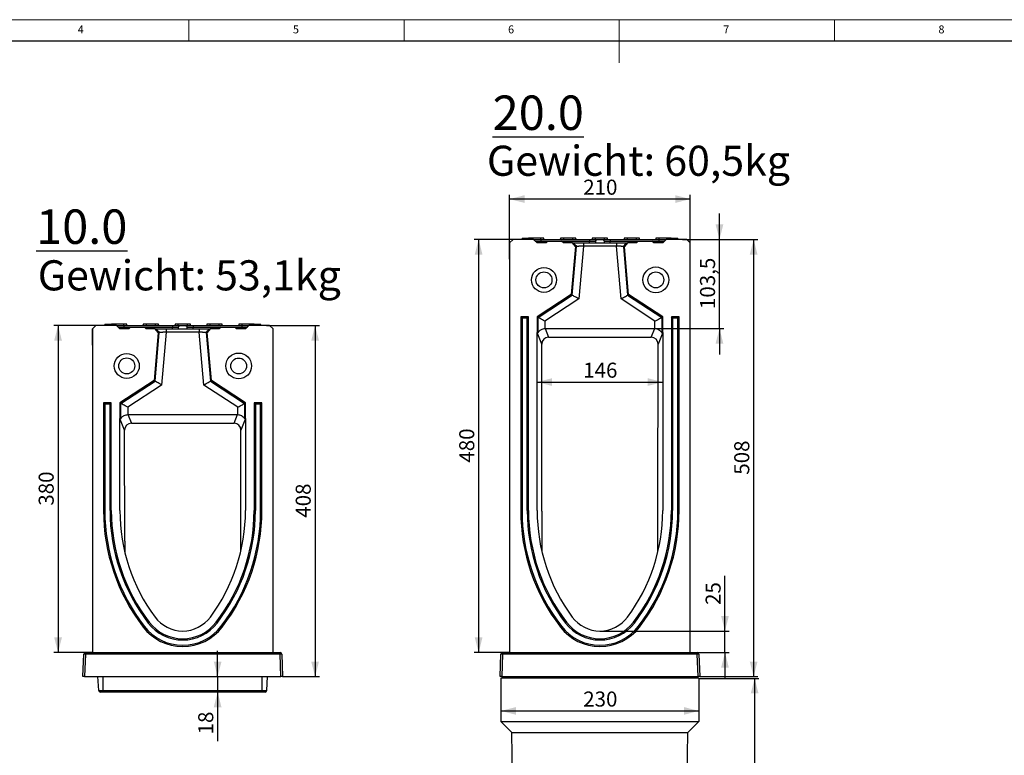
# Model space of a CAD drawing. Units: millimetres. Extents: x 5 to 589, y 5 to 415.
# Drawn here: x 158 to 386, y 244 to 415 of the extents above; entities that cross this region are included whole.
import ezdxf

# ---------------------------------------------------------------- set-up
doc = ezdxf.new("R2010")
doc.units = ezdxf.units.MM
doc.layers.add('KOTY', color=3, linetype='Continuous')
doc.styles.add('SLDTEXTSTYLE0', font='TXT', dxfattribs={"width": 0.75})
doc.dimstyles.new('SLDDIMSTYLE0', dxfattribs={"dimtxt": 3.5, "dimasz": 3.5, "dimexe": 0, "dimexo": 0.0625, "dimgap": 0.875, "dimtad": 1, "dimlfac": 5, "dimzin": 12, "dimdsep": 46, "dimtxsty": 'Standard', "dimsah": 1, "dimcen": 0.09, "dimadec": 0, "dimazin": 0, "dimtfac": 1, "dimtofl": 0, "dimtmove": 0, "dimatfit": 3, "dimfxl": 0, "dimtolj": 1, "dimtzin": 12, "dimarcsym": 0})
doc.dimstyles.new('SLDDIMSTYLE2', dxfattribs={"dimtxt": 3.5, "dimasz": 3.5, "dimexe": 0, "dimexo": 0.0625, "dimgap": 0.875, "dimtad": 1, "dimdec": 1, "dimlfac": 5, "dimzin": 12, "dimdsep": 46, "dimtxsty": 'Standard', "dimsah": 1, "dimcen": 0.09, "dimadec": 0, "dimazin": 0, "dimtfac": 1, "dimtdec": 1, "dimtofl": 0, "dimtmove": 0, "dimatfit": 3, "dimfxl": 0, "dimtolj": 1, "dimtzin": 12, "dimarcsym": 0})
doc.dimstyles.new('SLDDIMSTYLE3', dxfattribs={"dimtxt": 3.5, "dimasz": 3.5, "dimexe": 0, "dimexo": 0.0625, "dimgap": 0.875, "dimtad": 1, "dimlfac": 5, "dimzin": 12, "dimdsep": 46, "dimtxsty": 'Standard', "dimsah": 1, "dimcen": 0.09, "dimadec": 0, "dimazin": 0, "dimtfac": 1, "dimtofl": 0, "dimtmove": 0, "dimatfit": 3, "dimfxl": 0, "dimtolj": 1, "dimtzin": 12, "dimarcsym": 0})

# ---------------------------------------------------------------- blocks, each defined once
blk = doc.blocks.new('*D4')
at = {"layer": 'KOTY'}
for p, q in [((273.05, 363.92), (263.32, 363.92)), ((264.32, 363.92), (264.32, 267.92)), ((271.51, 267.92), (263.32, 267.92))]:
    blk.add_line(p, q, dxfattribs=at)
for points in [[(264.32, 363.92), (263.42, 360.42), (265.22, 360.42)], [(264.32, 267.92), (265.22, 271.42), (263.42, 271.42)]]:
    blk.add_solid(points, dxfattribs=at)
at = {"layer": 'KOTY', "insert": (259.81, 312.05), "char_height": 3.5, "attachment_point": 1, "rotation": 90, "style": 'SLDTEXTSTYLE0'}
blk.add_mtext('480', dxfattribs=at)
blk = doc.blocks.new('*D5')
at = {"layer": 'KOTY'}
for p, q in [((312.71, 363.92), (329.23, 363.92)), ((328.23, 363.92), (328.23, 262.32)), ((315.71, 262.32), (329.23, 262.32))]:
    blk.add_line(p, q, dxfattribs=at)
for points in [[(328.23, 363.92), (327.33, 360.42), (329.13, 360.42)], [(328.23, 262.32), (329.13, 265.82), (327.33, 265.82)]]:
    blk.add_solid(points, dxfattribs=at)
at = {"layer": 'KOTY', "insert": (323.72, 309.25), "char_height": 3.5, "attachment_point": 1, "rotation": 90, "style": 'SLDTEXTSTYLE0'}
blk.add_mtext('508', dxfattribs=at)
blk = doc.blocks.new('*D6')
at = {"layer": 'KOTY'}
for p, q in [((271.51, 363.12), (271.51, 374.31)), ((313.51, 373.31), (271.51, 373.31)), ((313.51, 363.12), (313.51, 374.31))]:
    blk.add_line(p, q, dxfattribs=at)
for points in [[(271.51, 373.31), (275.01, 372.41), (275.01, 374.21)], [(313.51, 373.31), (310.01, 374.21), (310.01, 372.41)]]:
    blk.add_solid(points, dxfattribs=at)
at = {"layer": 'KOTY', "insert": (288.63, 377.82), "char_height": 3.5, "attachment_point": 1, "style": 'SLDTEXTSTYLE0'}
blk.add_mtext('210', dxfattribs=at)
blk = doc.blocks.new('*D7')
at = {"layer": 'KOTY'}
blk.add_line((277.91, 330.78), (307.11, 330.78), dxfattribs=at)
for points in [[(277.91, 330.78), (281.41, 329.88), (281.41, 331.68)], [(307.11, 330.78), (303.61, 331.68), (303.61, 329.88)]]:
    blk.add_solid(points, dxfattribs=at)
at = {"layer": 'KOTY', "insert": (288.63, 335.29), "char_height": 3.5, "attachment_point": 1, "style": 'SLDTEXTSTYLE0'}
blk.add_mtext('146', dxfattribs=at)
blk = doc.blocks.new('*D8')
at = {"layer": 'KOTY'}
for p, q in [((320.29, 363.92), (320.29, 369.92)), ((311.67, 363.92), (321.29, 363.92)), ((320.29, 343.22), (320.29, 363.92)), ((305.25, 343.22), (321.29, 343.22)), ((320.29, 343.22), (320.29, 337.22))]:
    blk.add_line(p, q, dxfattribs=at)
for points in [[(320.29, 363.92), (321.19, 367.42), (319.39, 367.42)], [(320.29, 343.22), (319.39, 339.72), (321.19, 339.72)]]:
    blk.add_solid(points, dxfattribs=at)
at = {"layer": 'KOTY', "insert": (315.77, 347.75), "char_height": 3.5, "attachment_point": 1, "rotation": 90, "style": 'SLDTEXTSTYLE0'}
blk.add_mtext('103,5', dxfattribs=at)
blk = doc.blocks.new('*D9')
at = {"layer": 'KOTY'}
for p, q in [((321.57, 272.92), (321.57, 285.74)), ((292.51, 272.92), (322.57, 272.92)), ((321.57, 267.92), (321.57, 272.92)), ((313.51, 267.92), (322.57, 267.92)), ((321.57, 267.92), (321.57, 261.92))]:
    blk.add_line(p, q, dxfattribs=at)
for points in [[(321.57, 272.92), (322.47, 276.42), (320.67, 276.42)], [(321.57, 267.92), (320.67, 264.42), (322.47, 264.42)]]:
    blk.add_solid(points, dxfattribs=at)
at = {"layer": 'KOTY', "insert": (317.06, 278.98), "char_height": 3.5, "attachment_point": 1, "rotation": 90, "style": 'SLDTEXTSTYLE0'}
blk.add_mtext('25', dxfattribs=at)
blk = doc.blocks.new('*D10')
at = {"layer": 'KOTY'}
for p, q in [((315.51, 261.92), (329.46, 261.92)), ((328.46, 261.92), (328.46, 188.92)), ((312.11, 188.92), (329.46, 188.92))]:
    blk.add_line(p, q, dxfattribs=at)
for points in [[(328.46, 261.92), (327.56, 258.42), (329.36, 258.42)], [(328.46, 188.92), (329.36, 192.42), (327.56, 192.42)]]:
    blk.add_solid(points, dxfattribs=at)
at = {"layer": 'KOTY', "insert": (323.94, 221.55), "char_height": 3.5, "attachment_point": 1, "rotation": 90, "style": 'SLDTEXTSTYLE0'}
blk.add_mtext('365', dxfattribs=at)
blk = doc.blocks.new('*D11')
at = {"layer": 'KOTY'}
blk.add_line((269.51, 254.35), (315.51, 254.35), dxfattribs=at)
for points in [[(269.51, 254.35), (273.01, 253.45), (273.01, 255.25)], [(315.51, 254.35), (312.01, 255.25), (312.01, 253.45)]]:
    blk.add_solid(points, dxfattribs=at)
at = {"layer": 'KOTY', "insert": (288.63, 258.86), "char_height": 3.5, "attachment_point": 1, "style": 'SLDTEXTSTYLE0'}
blk.add_mtext('230', dxfattribs=at)
blk = doc.blocks.new('*D14')
at = {"layer": 'KOTY'}
for p, q in [((175.36, 343.92), (165.59, 343.92)), ((166.59, 343.92), (166.59, 267.92)), ((174.56, 267.92), (165.59, 267.92))]:
    blk.add_line(p, q, dxfattribs=at)
for points in [[(166.59, 343.92), (165.69, 340.42), (167.49, 340.42)], [(166.59, 267.92), (167.49, 271.42), (165.69, 271.42)]]:
    blk.add_solid(points, dxfattribs=at)
at = {"layer": 'KOTY', "insert": (162.08, 302.05), "char_height": 3.5, "attachment_point": 1, "rotation": 90, "style": 'SLDTEXTSTYLE0'}
blk.add_mtext('380', dxfattribs=at)
blk = doc.blocks.new('*D15')
at = {"layer": 'KOTY'}
for p, q in [((215.02, 343.92), (227.32, 343.92)), ((226.32, 343.92), (226.32, 262.32)), ((218.75, 262.32), (227.32, 262.32))]:
    blk.add_line(p, q, dxfattribs=at)
for points in [[(226.32, 343.92), (225.42, 340.42), (227.22, 340.42)], [(226.32, 262.32), (227.22, 265.82), (225.42, 265.82)]]:
    blk.add_solid(points, dxfattribs=at)
at = {"layer": 'KOTY', "insert": (221.81, 299.25), "char_height": 3.5, "attachment_point": 1, "rotation": 90, "style": 'SLDTEXTSTYLE0'}
blk.add_mtext('408', dxfattribs=at)
blk = doc.blocks.new('*D16')
at = {"layer": 'KOTY'}
for p, q in [((203.67, 262.32), (203.67, 268.32)), ((203.67, 262.32), (203.67, 258.72)), ((203.67, 258.72), (203.67, 247.3))]:
    blk.add_line(p, q, dxfattribs=at)
for points in [[(203.67, 262.32), (204.57, 265.82), (202.77, 265.82)], [(203.67, 258.72), (202.77, 255.22), (204.57, 255.22)]]:
    blk.add_solid(points, dxfattribs=at)
at = {"layer": 'KOTY', "insert": (199.16, 248.89), "char_height": 3.5, "attachment_point": 1, "rotation": 90, "style": 'SLDTEXTSTYLE0'}
blk.add_mtext('18', dxfattribs=at)

msp = doc.modelspace()

# ---------------------------------------------------------------- linework, layer by layer
at = {"color": 7, "linetype": 'Continuous', "lineweight": 0}
for p, q in [((589, 415), (5, 415)), ((197, 415), (197, 410)), ((247, 410), (247, 415)), ((297, 415), (297, 405)), ((347, 410), (347, 415))]:
    msp.add_line(p, q, dxfattribs=at)
at = {"color": 7, "linetype": 'Continuous', "lineweight": 30}
msp.add_line((584, 410), (10, 410), dxfattribs=at)
for p, q in [((272.3104, 363.9244), (271.5104, 363.1245)), ((277.1104, 363.9244), (272.3104, 363.9244)), ((274.4143, 364.1244), (274.4143, 363.9244)), ((274.4211, 363.9244), (274.4211, 364.1244)), ((275.9209, 364.1244), (274.4211, 364.1244)), ((276.6104, 364.2244), (275.9261, 364.2244)), ((276.6104, 364.2244), (276.6104, 363.9244)), ((278.8104, 364.2244), (276.6104, 364.2244)), ((277.9104, 363.1245), (277.1104, 363.9244)), ((278.8104, 363.9244), (278.8104, 364.2244)), ((279.4947, 364.2244), (278.8104, 364.2244)), ((278.8104, 363.9244), (278.8104, 363.5454)), ((278.8104, 363.9244), (290.1104, 363.9244)), ((279.5104, 363.9244), (283.3104, 363.9244)), ((279.5104, 363.9244), (283.3104, 363.9244)), ((284.0104, 364.2244), (283.3261, 364.2244)), ((284.0104, 364.2244), (284.0104, 363.9244)), ((286.2104, 364.2244), (284.0104, 364.2244)), ((286.2104, 363.9244), (286.2104, 364.2244)), ((286.8947, 364.2244), (286.2104, 364.2244)), ((286.9104, 363.9244), (287.1002, 363.9244)), ((286.9104, 363.9244), (287.1002, 363.9244)), ((290.1104, 363.9244), (290.1104, 363.5454)), ((291.4104, 364.2244), (290.7261, 364.2244)), ((291.4104, 364.2244), (291.4104, 363.9244)), ((293.6104, 364.2244), (291.4104, 364.2244)), ((291.9528, 363.9244), (293.0679, 363.9244)), ((293.6104, 363.9244), (293.6104, 364.2244)), ((294.2947, 364.2244), (293.6104, 364.2244)), ((294.9104, 363.9244), (294.9104, 363.5454)), ((294.9104, 363.9244), (306.2104, 363.9244)), ((298.8104, 364.2244), (298.1261, 364.2244)), ((298.8104, 364.2244), (298.8104, 363.9244)), ((301.0104, 364.2244), (298.8104, 364.2244)), ((301.0104, 363.9244), (301.0104, 364.2244)), ((301.6947, 364.2244), (301.0104, 364.2244)), ((306.2104, 364.2244), (305.5261, 364.2244)), ((306.2104, 364.2244), (306.2104, 363.9244)), ((308.4104, 364.2244), (306.2104, 364.2244)), ((306.2104, 363.9244), (306.2104, 363.5454)), ((307.9104, 363.9244), (307.1104, 363.1245)), ((312.7104, 363.9244), (307.9104, 363.9244)), ((308.4104, 363.9244), (308.4104, 364.2244)), ((309.0947, 364.2244), (308.4104, 364.2244)), ((309.8152, 364.1244), (309.0999, 364.1244)), ((309.3197, 364.1244), (309.0999, 364.1244)), ((309.6368, 364.1244), (309.3197, 364.1244)), ((310.6261, 364.1244), (309.6353, 364.1244)), ((309.8152, 363.9244), (309.8152, 364.1244)), ((310.6261, 364.1244), (309.8152, 364.1244)), ((310.6261, 363.9244), (310.6261, 364.1244)), ((310.6338, 363.9244), (310.6338, 364.1244)), ((310.6612, 363.9244), (310.6612, 364.1244)), ((313.5104, 363.1245), (312.7104, 363.9244)), ((271.5104, 363.1245), (271.5104, 267.9244)), ((271.5104, 359.3244), (271.5104, 363.1245)), ((277.4894, 363.5454), (278.8104, 363.5454)), ((280.0104, 363.1245), (277.9104, 363.1245)), ((278.8104, 363.5454), (290.1104, 363.5454)), ((278.8104, 363.1245), (278.8104, 363.5454)), ((280.4104, 363.5244), (280.0104, 363.1245)), ((280.4104, 363.5244), (283.6104, 363.5244)), ((284.0104, 363.1245), (283.6104, 363.5244)), ((286.1278, 363.1245), (284.0104, 363.1245)), ((286.8388, 362.306), (285.8605, 351.1245)), ((286.0724, 350.9976), (287.0618, 362.306)), ((286.1278, 363.1245), (286.3563, 363.1245)), ((286.8388, 362.306), (286.1278, 363.1245)), ((287.0618, 362.306), (286.8388, 362.306)), ((288.6672, 362.3677), (287.5928, 350.0874)), ((288.6672, 363.1245), (296.3536, 363.1245)), ((296.3536, 362.3677), (288.6672, 362.3677)), ((290.1104, 363.5454), (291.5534, 363.5454)), ((290.1104, 363.1245), (290.1104, 363.5454)), ((293.4674, 363.5454), (294.9104, 363.5454)), ((294.9104, 363.5454), (306.2104, 363.5454)), ((294.9104, 363.1245), (294.9104, 363.5454)), ((297.4279, 350.0874), (296.3536, 362.3677)), ((298.182, 362.306), (297.959, 362.306)), ((297.959, 362.306), (298.9483, 350.9976)), ((298.8929, 363.1245), (298.182, 362.306)), ((299.1602, 351.1245), (298.182, 362.306)), ((298.6644, 363.1245), (298.8929, 363.1245)), ((301.0104, 363.1245), (298.8929, 363.1245)), ((301.4104, 363.5244), (301.0104, 363.1245)), ((301.4104, 363.5244), (304.6104, 363.5244)), ((305.0104, 363.1245), (304.6104, 363.5244)), ((307.1104, 363.1245), (305.0104, 363.1245)), ((306.2104, 363.5454), (307.5313, 363.5454)), ((306.2104, 363.1245), (306.2104, 363.5454)), ((313.5104, 267.9244), (313.5104, 363.1245)), ((313.5104, 359.3244), (313.5104, 363.1245)), ((285.8605, 351.1245), (277.9104, 345.9244)), ((278.1326, 345.8043), (286.0724, 350.9976)), ((287.5928, 350.0874), (279.7265, 344.9422)), ((286.0724, 350.9976), (285.8605, 351.1245)), ((305.2943, 344.9422), (297.4279, 350.0874)), ((298.9483, 350.9976), (299.1602, 351.1245)), ((298.9483, 350.9976), (306.8882, 345.8043)), ((307.1104, 345.9244), (299.1602, 351.1245)), ((274.4016, 345.6333), (274.1104, 345.9244)), ((275.9104, 345.9244), (274.1104, 345.9244)), ((274.1104, 345.9244), (274.1104, 300.9245)), ((275.6192, 345.6333), (274.4016, 345.6333)), ((274.4016, 345.6333), (274.4016, 300.9245)), ((275.6192, 345.6333), (275.9104, 345.9244)), ((275.6192, 300.9245), (275.6192, 345.6333)), ((275.9104, 300.9245), (275.9104, 345.9244)), ((278.1326, 345.8043), (277.9104, 345.9244)), ((277.9104, 345.9244), (277.9104, 342.3194)), ((278.1326, 342.2516), (278.1326, 345.8043)), ((306.8882, 345.8043), (307.1104, 345.9244)), ((306.8882, 345.8043), (306.8882, 342.2516)), ((307.1104, 342.3194), (307.1104, 345.9244)), ((309.4016, 345.6333), (309.1104, 345.9244)), ((310.9104, 345.9244), (309.1104, 345.9244)), ((309.1104, 345.9244), (309.1104, 300.9245)), ((310.6192, 345.6333), (309.4016, 345.6333)), ((309.4016, 345.6333), (309.4016, 300.9245)), ((310.6192, 345.6333), (310.9104, 345.9244)), ((310.6192, 300.9245), (310.6192, 345.6333)), ((310.9104, 300.9245), (310.9104, 345.9244)), ((175.3568, 343.9244), (174.5568, 343.1244)), ((180.1568, 343.9244), (175.3568, 343.9244)), ((177.4607, 344.1245), (177.4607, 343.9244)), ((177.4676, 343.9244), (177.4676, 344.1245)), ((178.9673, 344.1245), (177.4676, 344.1245)), ((179.6568, 344.2244), (178.9726, 344.2244)), ((179.6568, 344.2244), (179.6568, 343.9244)), ((181.8568, 344.2244), (179.6568, 344.2244)), ((180.9568, 343.1244), (180.1568, 343.9244)), ((180.5359, 343.5454), (181.8568, 343.5454)), ((181.8568, 343.9244), (181.8568, 344.2244)), ((182.5411, 344.2244), (181.8568, 344.2244)), ((181.8568, 343.9244), (181.8568, 343.5454)), ((181.8568, 343.9244), (193.1568, 343.9244)), ((181.8568, 343.5454), (193.1568, 343.5454)), ((181.8568, 343.1244), (181.8568, 343.5454)), ((182.5568, 343.9244), (186.3568, 343.9244)), ((182.5568, 343.9244), (186.3568, 343.9244)), ((183.4568, 343.5244), (183.0568, 343.1244)), ((183.4568, 343.5244), (186.6568, 343.5244)), ((187.0568, 344.2244), (186.3726, 344.2244)), ((187.0568, 343.1244), (186.6568, 343.5244)), ((187.0568, 344.2244), (187.0568, 343.9244)), ((189.2568, 344.2244), (187.0568, 344.2244)), ((189.2568, 343.9244), (189.2568, 344.2244)), ((189.9411, 344.2244), (189.2568, 344.2244)), ((189.9568, 343.9244), (190.1466, 343.9244)), ((189.9568, 343.9244), (190.1466, 343.9244)), ((193.1568, 343.9244), (193.1568, 343.5454)), ((193.1568, 343.5454), (194.5998, 343.5454)), ((193.1568, 343.1244), (193.1568, 343.5454)), ((194.4568, 344.2244), (193.7726, 344.2244)), ((194.4568, 344.2244), (194.4568, 343.9244)), ((196.6568, 344.2244), (194.4568, 344.2244)), ((194.9993, 343.9244), (196.1144, 343.9244)), ((196.5139, 343.5454), (197.9568, 343.5454)), ((196.6568, 343.9244), (196.6568, 344.2244)), ((197.3411, 344.2244), (196.6568, 344.2244)), ((197.9568, 343.9244), (197.9568, 343.5454)), ((197.9568, 343.9244), (209.2568, 343.9244)), ((197.9568, 343.5454), (209.2568, 343.5454)), ((197.9568, 343.1244), (197.9568, 343.5454)), ((201.8568, 344.2244), (201.1726, 344.2244)), ((201.8568, 344.2244), (201.8568, 343.9244)), ((204.0568, 344.2244), (201.8568, 344.2244)), ((204.0568, 343.9244), (204.0568, 344.2244)), ((204.7411, 344.2244), (204.0568, 344.2244)), ((204.4568, 343.5244), (204.0568, 343.1244)), ((204.4568, 343.5244), (207.6568, 343.5244)), ((208.0568, 343.1244), (207.6568, 343.5244)), ((209.2568, 344.2244), (208.5726, 344.2244)), ((209.2568, 344.2244), (209.2568, 343.9244)), ((211.4568, 344.2244), (209.2568, 344.2244)), ((209.2568, 343.9244), (209.2568, 343.5454)), ((209.2568, 343.5454), (210.5778, 343.5454)), ((209.2568, 343.1244), (209.2568, 343.5454)), ((210.9568, 343.9244), (210.1568, 343.1244)), ((215.7568, 343.9244), (210.9568, 343.9244)), ((211.4568, 343.9244), (211.4568, 344.2244)), ((212.1411, 344.2244), (211.4568, 344.2244)), ((212.8616, 344.1245), (212.1464, 344.1245)), ((212.3662, 344.1245), (212.1464, 344.1245)), ((212.6833, 344.1245), (212.3662, 344.1245)), ((213.6726, 344.1245), (212.6817, 344.1245)), ((212.8616, 343.9244), (212.8616, 344.1245)), ((213.6726, 344.1245), (212.8616, 344.1245)), ((213.6726, 343.9244), (213.6726, 344.1245)), ((213.6802, 343.9244), (213.6802, 344.1245)), ((213.7077, 343.9244), (213.7077, 344.1245)), ((216.5568, 343.1244), (215.7568, 343.9244)), ((279.7265, 344.9422), (279.7265, 343.2184)), ((279.7746, 343.2191), (280.5672, 341.2204)), ((279.7746, 343.2191), (305.2462, 343.2191)), ((304.4536, 341.2204), (305.2462, 343.2191)), ((305.2943, 343.2184), (305.2943, 344.9422)), ((174.5568, 343.1244), (174.5568, 267.9244)), ((174.5568, 339.3244), (174.5568, 343.1244)), ((183.0568, 343.1244), (180.9568, 343.1244)), ((189.1743, 343.1244), (187.0568, 343.1244)), ((189.8852, 342.306), (188.907, 331.1245)), ((189.1189, 330.9976), (190.1083, 342.306)), ((189.8852, 342.306), (189.1743, 343.1244)), ((189.1743, 343.1244), (189.4028, 343.1244)), ((190.1083, 342.306), (189.8852, 342.306)), ((191.7137, 342.3677), (190.6393, 330.0874)), ((191.7137, 343.1244), (199.4, 343.1244)), ((199.4, 342.3677), (191.7137, 342.3677)), ((200.4744, 330.0874), (199.4, 342.3677)), ((201.0054, 342.306), (201.9948, 330.9976)), ((201.2284, 342.306), (201.0054, 342.306)), ((201.9394, 343.1244), (201.2284, 342.306)), ((202.2067, 331.1245), (201.2284, 342.306)), ((201.7109, 343.1244), (201.9394, 343.1244)), ((204.0568, 343.1244), (201.9394, 343.1244)), ((210.1568, 343.1244), (208.0568, 343.1244)), ((216.5568, 267.9244), (216.5568, 343.1244)), ((216.5568, 339.3244), (216.5568, 343.1244)), ((277.9104, 300.9245), (277.9104, 342.3194)), ((278.9848, 339.6102), (277.9104, 342.3194)), ((280.5672, 341.2204), (304.4536, 341.2204)), ((307.1104, 342.3194), (306.0359, 339.6102)), ((307.1104, 342.3194), (307.1104, 300.9245)), ((279.0351, 300.7841), (278.9848, 339.6102)), ((305.9857, 300.7841), (306.0359, 339.6102)), ((188.907, 331.1245), (180.9568, 325.9244)), ((181.179, 325.8043), (189.1189, 330.9976)), ((190.6393, 330.0874), (182.7729, 324.9422)), ((189.1189, 330.9976), (188.907, 331.1245)), ((208.3408, 324.9422), (200.4744, 330.0874)), ((201.9948, 330.9976), (202.2067, 331.1245)), ((201.9948, 330.9976), (209.9347, 325.8043)), ((210.1568, 325.9244), (202.2067, 331.1245)), ((178.9568, 325.9244), (177.1568, 325.9244)), ((177.1568, 325.9244), (177.1568, 300.9245)), ((177.448, 325.6333), (177.1568, 325.9244)), ((178.6657, 325.6333), (177.448, 325.6333)), ((177.448, 325.6333), (177.448, 300.9245)), ((178.6657, 325.6333), (178.9568, 325.9244)), ((178.6657, 300.9245), (178.6657, 325.6333)), ((178.9568, 300.9245), (178.9568, 325.9244)), ((180.9568, 325.9244), (180.9568, 322.3194)), ((181.179, 325.8043), (180.9568, 325.9244)), ((181.179, 322.2516), (181.179, 325.8043)), ((182.7729, 324.9422), (182.7729, 323.2184)), ((208.3408, 323.2184), (208.3408, 324.9422)), ((209.9347, 325.8043), (210.1568, 325.9244)), ((209.9347, 325.8043), (209.9347, 322.2516)), ((210.1568, 322.3194), (210.1568, 325.9244)), ((212.448, 325.6333), (212.1568, 325.9244)), ((213.9568, 325.9244), (212.1568, 325.9244)), ((212.1568, 325.9244), (212.1568, 300.9245)), ((213.6657, 325.6333), (212.448, 325.6333)), ((212.448, 325.6333), (212.448, 300.9245)), ((213.6657, 325.6333), (213.9568, 325.9244)), ((213.6657, 300.9245), (213.6657, 325.6333)), ((213.9568, 300.9245), (213.9568, 325.9244)), ((182.821, 323.2191), (183.6208, 321.2025)), ((182.821, 323.2191), (208.2927, 323.2191)), ((207.4929, 321.2025), (208.2927, 323.2191)), ((180.9568, 300.9245), (180.9568, 322.3194)), ((182.039, 319.5907), (180.9568, 322.3194)), ((183.6208, 321.2025), (207.4929, 321.2025)), ((210.1568, 322.3194), (209.0747, 319.5907)), ((210.1568, 322.3194), (210.1568, 300.9245)), ((182.0824, 293.8334), (182.039, 319.5907)), ((209.0313, 293.8334), (209.0747, 319.5907)), ((177.448, 300.9245), (177.1568, 300.9245)), ((178.6657, 300.9245), (178.9568, 300.9245)), ((212.448, 300.9245), (212.1568, 300.9245)), ((213.6657, 300.9245), (213.9568, 300.9245)), ((274.4016, 300.9245), (274.1104, 300.9245)), ((275.6192, 300.9245), (275.9104, 300.9245)), ((309.4016, 300.9245), (309.1104, 300.9245)), ((310.6192, 300.9245), (310.9104, 300.9245)), ((187.557, 274.7735), (187.7878, 274.951)), ((203.5567, 274.7735), (203.3259, 274.951)), ((284.5105, 274.7735), (284.7414, 274.951)), ((300.5102, 274.7735), (300.2794, 274.951)), ((186.5917, 274.0313), (186.3609, 273.8538)), ((204.522, 274.0313), (204.7528, 273.8538)), ((283.5452, 274.0313), (283.3144, 273.8538)), ((301.4755, 274.0313), (301.7064, 273.8538)), ((172.9431, 267.9244), (174.5568, 267.9244)), ((172.9431, 267.9244), (172.9431, 267.5384)), ((174.5568, 267.9244), (216.5568, 267.9244)), ((216.5568, 267.9244), (218.1706, 267.9244)), ((218.1706, 267.9244), (218.1706, 267.5384)), ((269.8967, 267.9244), (269.8967, 267.5384)), ((269.8967, 267.9244), (271.5104, 267.9244)), ((271.5104, 267.9244), (313.5104, 267.9244)), ((313.5104, 267.9244), (315.1241, 267.9244)), ((315.1241, 267.9244), (315.1241, 267.5384)), ((172.3613, 262.3244), (172.5434, 267.5384)), ((172.9431, 267.5384), (172.761, 262.3244)), ((218.1706, 267.5384), (172.9431, 267.5384)), ((218.3526, 262.3244), (218.1706, 267.5384)), ((218.5703, 267.5384), (218.7524, 262.3244)), ((269.3148, 262.3244), (269.4969, 267.5384)), ((269.8967, 267.5384), (269.7146, 262.3244)), ((315.1241, 267.5384), (269.8967, 267.5384)), ((315.3062, 262.3244), (315.1241, 267.5384)), ((315.5239, 267.5384), (315.7059, 262.3244)), ((172.761, 262.3244), (172.3613, 262.3244)), ((172.761, 262.3244), (218.3526, 262.3244)), ((176.0256, 259.1035), (175.8568, 262.3244)), ((177.0568, 259.1035), (177.0568, 262.3244)), ((214.0568, 259.1035), (214.0568, 262.3244)), ((215.088, 259.1035), (215.2568, 262.3244)), ((218.7524, 262.3244), (218.3526, 262.3244)), ((269.7146, 262.3244), (269.3148, 262.3244)), ((269.5104, 261.9244), (269.5104, 251.9244)), ((315.5104, 261.9244), (269.5104, 261.9244)), ((269.7146, 262.3244), (315.3062, 262.3244)), ((272.8313, 261.9244), (272.8104, 262.3244)), ((274.0104, 261.9244), (274.0104, 262.3244)), ((311.0104, 261.9244), (311.0104, 262.3244)), ((312.1894, 261.9244), (312.2104, 262.3244)), ((315.7059, 262.3244), (315.3062, 262.3244)), ((315.5104, 261.9244), (315.5104, 251.9244)), ((176.0256, 259.1035), (177.0568, 259.1035)), ((177.0568, 258.7244), (176.4251, 258.7244)), ((177.0568, 259.1035), (214.0568, 259.1035)), ((177.0568, 259.1035), (177.0568, 258.7244)), ((214.0568, 258.7244), (177.0568, 258.7244)), ((214.0568, 259.1035), (215.088, 259.1035)), ((214.0568, 259.1035), (214.0568, 258.7244)), ((214.6886, 258.7244), (214.0568, 258.7244)), ((269.5104, 251.9244), (315.5104, 251.9244)), ((272.0664, 249.3685), (269.5104, 251.9244)), ((312.9544, 249.3685), (315.5104, 251.9244)), ((272.0664, 249.3685), (312.9544, 249.3685)), ((272.9104, 188.9244), (272.0664, 249.3685)), ((312.1104, 188.9244), (312.9544, 249.3685))]:
    msp.add_line(p, q)
at = {"flags": 128}
for points in [[(287.5928, 350.0874), (287.3114, 350.2559), (287.0397, 350.4186), (286.7869, 350.5699), (286.5617, 350.7047), (286.3719, 350.8183), (286.224, 350.9068), (286.123, 350.9673), (286.0724, 350.9976)], [(297.4279, 350.0874), (297.7093, 350.2559), (297.9811, 350.4186), (298.2339, 350.5699), (298.459, 350.7047), (298.6488, 350.8183), (298.7967, 350.9068), (298.8977, 350.9673), (298.9483, 350.9976)], [(279.7265, 344.9422), (279.4315, 345.1018), (279.1466, 345.2559), (278.8816, 345.3992), (278.6455, 345.5269), (278.4465, 345.6345), (278.2915, 345.7183), (278.1856, 345.7756), (278.1326, 345.8043)], [(305.2943, 344.9422), (305.5893, 345.1018), (305.8742, 345.2559), (306.1392, 345.3992), (306.3752, 345.5269), (306.5742, 345.6345), (306.7293, 345.7183), (306.8352, 345.7756), (306.8882, 345.8043)], [(190.6393, 330.0874), (190.3579, 330.2559), (190.0861, 330.4186), (189.8333, 330.5699), (189.6082, 330.7047), (189.4184, 330.8183), (189.2705, 330.9068), (189.1695, 330.9673), (189.1189, 330.9976)], [(200.4744, 330.0874), (200.7558, 330.2559), (201.0276, 330.4186), (201.2803, 330.5699), (201.5055, 330.7047), (201.6953, 330.8183), (201.8432, 330.9068), (201.9442, 330.9673), (201.9948, 330.9976)], [(182.7729, 324.9422), (182.4779, 325.1018), (182.193, 325.2559), (181.928, 325.3992), (181.692, 325.5269), (181.493, 325.6345), (181.3379, 325.7183), (181.2321, 325.7756), (181.179, 325.8043)], [(208.3408, 324.9422), (208.6358, 325.1018), (208.9207, 325.2559), (209.1857, 325.3992), (209.4217, 325.5269), (209.6207, 325.6345), (209.7758, 325.7183), (209.8816, 325.7756), (209.9347, 325.8043)]]:
    msp.add_lwpolyline(points, dxfattribs=at)
for centre, radius in [((279.5104, 354.5244), 2.9), ((305.5104, 354.5244), 3), ((279.5104, 354.5244), 1.8608), ((305.5104, 354.5244), 1.8453), ((182.5568, 334.5244), 2.9), ((182.5568, 334.5244), 1.8608), ((208.5568, 334.5244), 3), ((208.5568, 334.5244), 1.8453)]:
    msp.add_circle(centre, radius)
for centre, radius, start, end in [((283.1206, 364.1244), 0.2, 270, 345.486949), ((287.1002, 364.1244), 0.2, 194.411243, 270), ((186.167, 344.1244), 0.2, 270, 345.486949), ((190.1466, 344.1244), 0.2, 194.411243, 270), ((221.5686, 300.9244), 44.4118, 180, 217.556066), ((221.5686, 300.9244), 44.1206, 180, 217.556066), ((221.5686, 300.9244), 42.9029, 180, 217.556066), ((221.5686, 300.9244), 42.6118, 180, 217.556066), ((222.5599, 300.9244), 41.603, 180, 216.52578), ((168.5538, 300.9244), 41.603, 323.47422, 0), ((169.5451, 300.9244), 42.6118, 322.443934, 0), ((169.5451, 300.9244), 42.9029, 322.443934, 0), ((169.5451, 300.9244), 44.1206, 322.443934, 0), ((169.5451, 300.9244), 44.4118, 322.443934, 0), ((318.5221, 300.9244), 44.4118, 180, 217.556066), ((318.5221, 300.9244), 44.1206, 180, 217.556066), ((318.5221, 300.9244), 42.9029, 180, 217.556066), ((318.5221, 300.9244), 42.6118, 180, 217.556066), ((319.5134, 300.9244), 41.603, 180, 216.52578), ((265.5073, 300.9244), 41.603, 323.47422, 0), ((266.4986, 300.9244), 42.6118, 322.443934, 0), ((266.4986, 300.9244), 42.9029, 322.443934, 0), ((266.4986, 300.9244), 44.1206, 322.443934, 0), ((266.4986, 300.9244), 44.4118, 322.443934, 0), ((195.5568, 280.9244), 10.0912, 217.556066, 322.443934), ((195.5568, 280.9244), 9.8, 217.556066, 322.443934), ((195.5568, 280.9244), 8, 216.52578, 323.47422), ((292.5104, 280.9244), 10.0912, 217.556066, 322.443934), ((292.5104, 280.9244), 9.8, 217.556066, 322.443934), ((292.5104, 280.9244), 8, 216.52578, 323.47422), ((195.5568, 280.9244), 11.6, 217.556066, 322.443934), ((195.5568, 280.9244), 11.3088, 217.556066, 322.443934), ((292.5104, 280.9244), 11.6, 217.556066, 322.443934), ((292.5104, 280.9244), 11.3088, 217.556066, 322.443934), ((172.9431, 267.5244), 0.4, 90, 178), ((218.1706, 267.5244), 0.4, 2, 90), ((269.8967, 267.5244), 0.4, 90, 178), ((315.1241, 267.5244), 0.4, 2, 90), ((172.7432, 264.6707), 2.8746, 86.01292, 93.98708), ((218.3704, 264.6707), 2.8746, 86.01292, 93.98708), ((269.6968, 264.6707), 2.8746, 86.01292, 93.98708), ((315.324, 264.6707), 2.8746, 86.01292, 93.98708), ((176.4251, 259.1244), 0.4, 183, 270), ((214.6886, 259.1244), 0.4, 270, 357)]:
    msp.add_arc(centre, radius, start, end)
for centre, major_axis, ratio, start_param, end_param in [((279.794, 341.5945), (-0.6003, 1.5138), 0.98248089, 5.91165301, 5.94165536), ((305.2268, 341.5945), (-0.6003, -1.5138), 0.98248089, 3.4831226, 3.51312495), ((285.9006, 326.196), (-7.9642, 16.202), 0.03982631, 6.12766018, 6.36402988), ((280.5887, 339.5904), (-0.556, 1.5364), 0.97923418, 5.94262639, 7.50130933), ((304.432, 339.5904), (0.556, 1.5364), 0.97923418, 5.06506128, 6.62374423), ((299.1201, 326.196), (7.9642, 16.202), 0.03982631, 6.20234074, 6.43871043), ((182.8405, 321.5945), (-0.6003, 1.5138), 0.98248089, 5.91165301, 5.94165536), ((208.2732, 321.5945), (-0.6003, -1.5138), 0.98248089, 3.4831226, 3.51312495), ((188.9471, 306.196), (-7.9642, 16.202), 0.03982631, 6.12766018, 6.36402988), ((183.6429, 319.5709), (-0.5453, 1.542), 0.9782441, 5.95015334, 7.50883629), ((207.4707, 319.5709), (0.5453, 1.542), 0.9782441, 5.05753433, 6.61621727), ((202.1666, 306.196), (7.9642, 16.202), 0.03982631, 6.20234074, 6.43871043), ((279.1156, 292.6556), (-0.1561, 116.8172), 0.00059725, 1.50115579, 1.5827129), ((305.9052, 292.6556), (0.1561, 116.8172), 0.00059725, 4.7004724, 4.78202952), ((182.1626, 287.7414), (-0.1526, 87.7102), 0.00079555, 1.50128192, 1.53027303), ((208.9511, 287.7414), (0.1526, 87.7102), 0.00079555, 4.75291227, 4.78190338)]:
    msp.add_ellipse(centre, major_axis=major_axis, ratio=ratio, start_param=start_param, end_param=end_param)
for points, degree in [([(275.9261, 364.2244), (275.9104, 363.9244)], 1), ([(279.5104, 363.9244), (279.4947, 364.2244)], 1), ([(283.3261, 364.2244), (283.3104, 363.9244)], 1), ([(286.9104, 363.9244), (286.8947, 364.2244)], 1), ([(290.7261, 364.2244), (290.7104, 363.9244)], 1), ([(294.3104, 363.9244), (294.2947, 364.2244)], 1), ([(298.1261, 364.2244), (298.1104, 363.9244)], 1), ([(301.7104, 363.9244), (301.6947, 364.2244)], 1), ([(305.5261, 364.2244), (305.5104, 363.9244)], 1), ([(309.1104, 363.9244), (309.0947, 364.2244)], 1), ([(286.3563, 363.1244), (286.5915, 362.8516), (286.8266, 362.5788), (287.0618, 362.306)], 3), ([(288.6672, 363.1244), (288.6672, 362.8722), (288.6672, 362.6199), (288.6672, 362.3677)], 3), ([(291.5313, 363.1245), (291.5534, 363.5454)], 1), ([(293.4674, 363.5454), (293.4895, 363.1245)], 1), ([(296.3536, 363.1244), (296.3536, 362.8722), (296.3536, 362.6199), (296.3536, 362.3677)], 3), ([(298.6644, 363.1244), (298.4293, 362.8516), (298.1941, 362.5788), (297.959, 362.306)], 3), ([(178.9726, 344.2244), (178.9568, 343.9244)], 1), ([(182.5568, 343.9244), (182.5411, 344.2244)], 1), ([(186.3726, 344.2244), (186.3568, 343.9244)], 1), ([(189.9568, 343.9244), (189.9411, 344.2244)], 1), ([(193.7726, 344.2244), (193.7568, 343.9244)], 1), ([(194.5778, 343.1244), (194.5998, 343.5454)], 1), ([(196.5139, 343.5454), (196.5359, 343.1244)], 1), ([(197.3568, 343.9244), (197.3411, 344.2244)], 1), ([(201.1726, 344.2244), (201.1568, 343.9244)], 1), ([(204.7568, 343.9244), (204.7411, 344.2244)], 1), ([(208.5726, 344.2244), (208.5568, 343.9244)], 1), ([(212.1568, 343.9244), (212.1411, 344.2244)], 1), ([(189.4028, 343.1244), (189.6379, 342.8516), (189.8731, 342.5788), (190.1083, 342.306)], 3), ([(191.7137, 343.1244), (191.7137, 342.8722), (191.7137, 342.6199), (191.7137, 342.3677)], 3), ([(199.4, 343.1244), (199.4, 342.8722), (199.4, 342.6199), (199.4, 342.3677)], 3), ([(201.7109, 343.1244), (201.4757, 342.8516), (201.2406, 342.5788), (201.0054, 342.306)], 3)]:
    msp.add_open_spline(points, degree=degree)
for points, knots in [([(277.1454, 363.9244), (277.1847, 363.9244), (277.2784, 363.9244), (277.5034, 363.9244), (277.7957, 363.9244), (278.2242, 363.9244), (278.5794, 363.9244), (278.8104, 363.9244)], [0, 0, 0, 0, 0.13064668, 0.31177487, 0.49290402, 0.67029659, 1, 1, 1, 1]), ([(290.1104, 363.9244), (290.3414, 363.9244), (290.6968, 363.9244), (291.1246, 363.9244), (291.4192, 363.9244), (291.657, 363.9244), (291.8876, 363.9244), (291.9271, 363.9244), (291.9528, 363.9244)], [0, 0, 0, 0, 0.23953165, 0.36840884, 0.50000022, 0.63159128, 0.7604685, 1, 1, 1, 1]), ([(291.5534, 363.5454), (291.5601, 363.5901), (291.5737, 363.6794), (291.6488, 363.7955), (291.7549, 363.8806), (291.863, 363.9199), (291.9303, 363.9233), (291.9528, 363.9244)], [0, 0, 0, 0, 0.22208285, 0.44417123, 0.66626775, 0.88836475, 1, 1, 1, 1]), ([(293.0679, 363.9244), (293.1129, 363.92), (293.2028, 363.9112), (293.3227, 363.8422), (293.4132, 363.7407), (293.4581, 363.6348), (293.4651, 363.5678), (293.4674, 363.5454)], [0, 0, 0, 0, 0.222099486, 0.444200041, 0.666298248, 0.888389424, 1, 1, 1, 1]), ([(293.0679, 363.9244), (293.0936, 363.9244), (293.1332, 363.9244), (293.3638, 363.9244), (293.6016, 363.9244), (293.8962, 363.9244), (294.324, 363.9244), (294.6793, 363.9244), (294.9104, 363.9244)], [0, 0, 0, 0, 0.2395315, 0.36840872, 0.49999978, 0.63159116, 0.76046835, 1, 1, 1, 1]), ([(306.2104, 363.9244), (306.4413, 363.9244), (306.7965, 363.9244), (307.225, 363.9244), (307.5174, 363.9244), (307.7423, 363.9244), (307.8361, 363.9244), (307.8754, 363.9244)], [0, 0, 0, 0, 0.32970341, 0.50709598, 0.68822513, 0.86935332, 1, 1, 1, 1]), ([(286.3563, 363.1244), (286.3583, 363.1244), (286.3624, 363.1244), (286.3709, 363.1244), (286.3811, 363.1244), (286.3932, 363.1244), (286.4073, 363.1244), (286.4232, 363.1244), (286.441, 363.1244), (286.4606, 363.1244), (286.4822, 363.1244), (286.5056, 363.1244), (286.5309, 363.1244), (286.5581, 363.1244), (286.6394, 363.1244), (286.8012, 363.1244), (287.0912, 363.1244), (287.4348, 363.1244), (287.7306, 363.1244), (287.9439, 363.1244), (288.0624, 363.1244), (288.1818, 363.1244), (288.302, 363.1244), (288.423, 363.1244), (288.5448, 363.1244), (288.6264, 363.1244), (288.6672, 363.1244)], [0, 0, 0, 0, 0.01916064, 0.03826909, 0.05734167, 0.07639478, 0.09544488, 0.11450844, 0.13360188, 0.15274157, 0.17194373, 0.19122445, 0.21059961, 0.23008486, 0.24969558, 0.37501954, 0.49942444, 0.62386079, 0.74949325, 0.78589527, 0.82192262, 0.85767523, 0.89325534, 0.92876667, 0.96431355, 1, 1, 1, 1]), ([(288.6672, 362.3677), (288.6492, 362.367), (288.6135, 362.3656), (288.5605, 362.3636), (288.5085, 362.3617), (288.4576, 362.3598), (288.4078, 362.358), (288.3592, 362.3562), (288.3117, 362.3544), (288.2654, 362.3527), (288.2204, 362.3511), (288.1766, 362.3494), (288.134, 362.3478), (288.0928, 362.3463), (288.0528, 362.3448), (288.014, 362.3433), (287.9765, 362.3418), (287.9403, 362.3404), (287.9054, 362.339), (287.8717, 362.3377), (287.8392, 362.3364), (287.808, 362.3351), (287.778, 362.3339), (287.7491, 362.3327), (287.7214, 362.3316), (287.6949, 362.3305), (287.6695, 362.3295), (287.6452, 362.3285), (287.622, 362.3275), (287.5998, 362.3267), (287.5541, 362.3249), (287.4877, 362.3224), (287.406, 362.3193), (287.3327, 362.3165), (287.2681, 362.3141), (287.2121, 362.3119), (287.1649, 362.3101), (287.1262, 362.3085), (287.0962, 362.3073), (287.0739, 362.3064), (287.0658, 362.3061), (287.0618, 362.306)], [0, 0, 0, 0, 0.02266626, 0.04494804, 0.06684534, 0.08835817, 0.10948653, 0.13023045, 0.15058991, 0.17056495, 0.19015555, 0.20936174, 0.22818353, 0.24662092, 0.26467393, 0.28234258, 0.29962688, 0.31652685, 0.3330425, 0.34917386, 0.36492094, 0.38028376, 0.39526236, 0.40985675, 0.42406697, 0.43789304, 0.45133501, 0.4643929, 0.47706676, 0.48935662, 0.50126255, 0.55422456, 0.60649197, 0.65806769, 0.70895472, 0.7591562, 0.80867542, 0.85751578, 0.90568083, 0.95317428, 1, 1, 1, 1]), ([(296.3536, 363.1244), (296.3756, 363.1244), (296.4195, 363.1244), (296.4853, 363.1244), (296.5509, 363.1244), (296.6163, 363.1244), (296.6814, 363.1244), (296.7463, 363.1244), (296.8109, 363.1244), (296.8753, 363.1244), (296.9395, 363.1244), (297.0035, 363.1244), (297.0672, 363.1244), (297.1307, 363.1244), (297.3074, 363.1244), (297.586, 363.1244), (297.9295, 363.1244), (298.2195, 363.1244), (298.3913, 363.1244), (298.4866, 363.1244), (298.5327, 363.1244), (298.5723, 363.1244), (298.6054, 363.1244), (298.6319, 363.1244), (298.6523, 363.1244), (298.6604, 363.1244), (298.6644, 363.1244)], [0, 0, 0, 0, 0.01923311, 0.03841326, 0.05755656, 0.07667924, 0.0957976, 0.11492791, 0.13408643, 0.15328936, 0.17255276, 0.19189257, 0.21132452, 0.23086413, 0.25052665, 0.37610327, 0.50059548, 0.62494464, 0.75032441, 0.78662824, 0.82254893, 0.8581873, 0.89364656, 0.92903151, 0.9644476, 1, 1, 1, 1]), ([(297.959, 362.306), (297.957, 362.306), (297.9532, 362.3062), (297.9446, 362.3065), (297.934, 362.3069), (297.921, 362.3075), (297.9058, 362.3081), (297.8882, 362.3088), (297.8682, 362.3096), (297.8459, 362.3104), (297.8211, 362.3114), (297.794, 362.3125), (297.7644, 362.3136), (297.7325, 362.3148), (297.6981, 362.3161), (297.6614, 362.3175), (297.6223, 362.319), (297.5808, 362.3206), (297.537, 362.3222), (297.4909, 362.324), (297.4431, 362.3258), (297.3929, 362.3278), (297.339, 362.33), (297.2796, 362.3324), (297.2144, 362.3351), (297.1432, 362.3379), (297.0659, 362.341), (296.9823, 362.3442), (296.8923, 362.3476), (296.7961, 362.3512), (296.6937, 362.355), (296.5853, 362.359), (296.4712, 362.3632), (296.3933, 362.3662), (296.3536, 362.3677)], [0, 0, 0, 0, 0.02456187, 0.04930863, 0.07424085, 0.09935912, 0.12466398, 0.15015597, 0.17583564, 0.2017035, 0.22776007, 0.25400583, 0.28044129, 0.30706691, 0.33388316, 0.3608905, 0.38808938, 0.41548024, 0.44306351, 0.4708396, 0.49880893, 0.52588577, 0.5548744, 0.58577521, 0.61858855, 0.65331465, 0.68995373, 0.72850594, 0.76897142, 0.81135023, 0.85564247, 0.90184816, 0.94996733, 1, 1, 1, 1]), ([(180.1918, 343.9244), (180.2311, 343.9244), (180.3249, 343.9244), (180.5498, 343.9244), (180.8422, 343.9244), (181.2707, 343.9244), (181.6259, 343.9244), (181.8568, 343.9244)], [0, 0, 0, 0, 0.13064668, 0.31177487, 0.49290402, 0.67029659, 1, 1, 1, 1]), ([(193.1568, 343.9244), (193.3879, 343.9244), (193.7432, 343.9244), (194.1711, 343.9244), (194.4657, 343.9244), (194.7035, 343.9244), (194.934, 343.9244), (194.9736, 343.9244), (194.9993, 343.9244)], [0, 0, 0, 0, 0.23953165, 0.36840884, 0.50000022, 0.63159128, 0.7604685, 1, 1, 1, 1]), ([(194.5998, 343.5454), (194.6066, 343.5901), (194.6201, 343.6794), (194.6953, 343.7955), (194.8014, 343.8806), (194.9095, 343.9199), (194.9768, 343.9233), (194.9993, 343.9244)], [0, 0, 0, 0, 0.22208403, 0.44417359, 0.66626514, 0.88836333, 1, 1, 1, 1]), ([(196.1144, 343.9244), (196.1594, 343.92), (196.2493, 343.9112), (196.3692, 343.8422), (196.4597, 343.7407), (196.5046, 343.6348), (196.5115, 343.5678), (196.5139, 343.5454)], [0, 0, 0, 0, 0.222099486, 0.444200041, 0.666298248, 0.888389424, 1, 1, 1, 1]), ([(196.1144, 343.9244), (196.1401, 343.9244), (196.1796, 343.9244), (196.4102, 343.9244), (196.648, 343.9244), (196.9426, 343.9244), (197.3704, 343.9244), (197.7258, 343.9244), (197.9568, 343.9244)], [0, 0, 0, 0, 0.2395315, 0.36840872, 0.49999978, 0.63159116, 0.76046835, 1, 1, 1, 1]), ([(209.2568, 343.9244), (209.4878, 343.9244), (209.843, 343.9244), (210.2715, 343.9244), (210.5639, 343.9244), (210.7888, 343.9244), (210.8825, 343.9244), (210.9218, 343.9244)], [0, 0, 0, 0, 0.32970341, 0.50709598, 0.68822513, 0.86935332, 1, 1, 1, 1]), ([(278.1326, 342.2516), (278.1386, 342.2531), (278.1546, 342.257), (278.2365, 342.415), (278.3955, 342.6359), (278.6506, 342.8595), (278.9369, 343.0368), (279.3011, 343.1791), (279.5938, 343.2061), (279.7265, 343.2184)], [0, 0, 0, 0, 0.059411508, 0.156585163, 0.387848463, 0.524780697, 0.661489145, 0.846520942, 1, 1, 1, 1]), ([(305.2943, 343.2184), (305.4476, 343.2028), (305.7535, 343.1716), (306.1984, 342.9848), (306.5748, 342.7053), (306.776, 342.4249), (306.858, 342.2759), (306.8807, 342.2462), (306.8869, 342.2506), (306.8882, 342.2516)], [0, 0, 0, 0, 0.17730195, 0.3538185, 0.59499975, 0.84062646, 0.9248272, 0.98361937, 1, 1, 1, 1]), ([(189.4028, 343.1244), (189.4048, 343.1244), (189.4089, 343.1244), (189.4173, 343.1244), (189.4276, 343.1244), (189.4397, 343.1244), (189.4537, 343.1244), (189.4696, 343.1244), (189.4874, 343.1244), (189.5071, 343.1244), (189.5286, 343.1244), (189.5521, 343.1244), (189.5774, 343.1244), (189.6046, 343.1244), (189.6859, 343.1244), (189.8477, 343.1244), (190.1376, 343.1244), (190.4812, 343.1244), (190.777, 343.1244), (190.9903, 343.1244), (191.1089, 343.1244), (191.2283, 343.1244), (191.3485, 343.1244), (191.4695, 343.1244), (191.5913, 343.1244), (191.6728, 343.1244), (191.7137, 343.1244)], [0, 0, 0, 0, 0.01916064, 0.03826909, 0.05734167, 0.07639478, 0.09544488, 0.11450844, 0.13360188, 0.15274157, 0.17194373, 0.19122445, 0.21059961, 0.23008486, 0.24969558, 0.37501954, 0.49942444, 0.62386079, 0.74949325, 0.78589527, 0.82192262, 0.85767523, 0.89325534, 0.92876667, 0.96431355, 1, 1, 1, 1]), ([(191.7137, 342.3677), (191.6957, 342.367), (191.66, 342.3656), (191.607, 342.3636), (191.555, 342.3617), (191.5041, 342.3598), (191.4543, 342.358), (191.4056, 342.3562), (191.3581, 342.3544), (191.3119, 342.3527), (191.2668, 342.3511), (191.223, 342.3494), (191.1805, 342.3478), (191.1392, 342.3463), (191.0992, 342.3448), (191.0605, 342.3433), (191.023, 342.3418), (190.9868, 342.3404), (190.9519, 342.339), (190.9182, 342.3377), (190.8857, 342.3364), (190.8545, 342.3351), (190.8244, 342.3339), (190.7956, 342.3327), (190.7679, 342.3316), (190.7414, 342.3305), (190.716, 342.3295), (190.6916, 342.3285), (190.6684, 342.3275), (190.6462, 342.3267), (190.6006, 342.3249), (190.5342, 342.3224), (190.4524, 342.3193), (190.3792, 342.3165), (190.3145, 342.3141), (190.2586, 342.3119), (190.2113, 342.3101), (190.1727, 342.3085), (190.1426, 342.3073), (190.1204, 342.3064), (190.1123, 342.3061), (190.1083, 342.306)], [0, 0, 0, 0, 0.02266626, 0.04494804, 0.06684534, 0.08835817, 0.10948653, 0.13023045, 0.15058992, 0.17056495, 0.19015555, 0.20936174, 0.22818353, 0.24662092, 0.26467393, 0.28234258, 0.29962688, 0.31652685, 0.3330425, 0.34917386, 0.36492094, 0.38028376, 0.39526236, 0.40985675, 0.42406697, 0.43789305, 0.45133501, 0.4643929, 0.47706676, 0.48935662, 0.50126255, 0.55422456, 0.60649197, 0.65806769, 0.70895472, 0.7591562, 0.80867542, 0.85751578, 0.90568083, 0.95317428, 1, 1, 1, 1]), ([(199.4, 343.1244), (199.422, 343.1244), (199.466, 343.1244), (199.5318, 343.1244), (199.5974, 343.1244), (199.6627, 343.1244), (199.7278, 343.1244), (199.7927, 343.1244), (199.8574, 343.1244), (199.9218, 343.1244), (199.986, 343.1244), (200.05, 343.1244), (200.1137, 343.1244), (200.1772, 343.1244), (200.3538, 343.1244), (200.6324, 343.1244), (200.9759, 343.1244), (201.266, 343.1244), (201.4378, 343.1244), (201.5331, 343.1244), (201.5792, 343.1244), (201.6188, 343.1244), (201.6519, 343.1244), (201.6783, 343.1244), (201.6988, 343.1244), (201.7069, 343.1244), (201.7109, 343.1244)], [0, 0, 0, 0, 0.01923311, 0.03841326, 0.05755656, 0.07667924, 0.0957976, 0.11492791, 0.13408643, 0.15328936, 0.17255276, 0.19189257, 0.21132452, 0.23086413, 0.25052665, 0.37610327, 0.50059548, 0.62494464, 0.75032441, 0.78662824, 0.82254893, 0.8581873, 0.89364656, 0.92903151, 0.9644476, 1, 1, 1, 1]), ([(201.0054, 342.306), (201.0035, 342.306), (200.9997, 342.3062), (200.9911, 342.3065), (200.9805, 342.3069), (200.9675, 342.3075), (200.9522, 342.3081), (200.9346, 342.3088), (200.9147, 342.3096), (200.8923, 342.3104), (200.8676, 342.3114), (200.8404, 342.3125), (200.8109, 342.3136), (200.7789, 342.3148), (200.7446, 342.3161), (200.7078, 342.3175), (200.6687, 342.319), (200.6272, 342.3206), (200.5834, 342.3222), (200.5373, 342.324), (200.4896, 342.3258), (200.4393, 342.3278), (200.3855, 342.33), (200.3261, 342.3324), (200.2609, 342.3351), (200.1897, 342.3379), (200.1124, 342.341), (200.0287, 342.3442), (199.9388, 342.3476), (199.8425, 342.3512), (199.7401, 342.355), (199.6317, 342.359), (199.5177, 342.3632), (199.4398, 342.3662), (199.4, 342.3677)], [0, 0, 0, 0, 0.02456187, 0.04930863, 0.07424085, 0.09935912, 0.12466398, 0.15015597, 0.17583564, 0.2017035, 0.22776007, 0.25400583, 0.28044129, 0.30706691, 0.33388316, 0.3608905, 0.38808938, 0.41548024, 0.44306351, 0.4708396, 0.49880893, 0.52588577, 0.5548744, 0.58577521, 0.61858855, 0.65331465, 0.68995373, 0.72850594, 0.76897142, 0.81135023, 0.85564247, 0.90184816, 0.94996733, 1, 1, 1, 1]), ([(181.179, 322.2516), (181.1851, 322.253), (181.2011, 322.257), (181.2829, 322.415), (181.442, 322.6359), (181.6971, 322.8595), (181.9834, 323.0368), (182.3476, 323.1791), (182.6402, 323.2061), (182.7729, 323.2184)], [0, 0, 0, 0, 0.05941169, 0.15658443, 0.38784889, 0.52478109, 0.66148848, 0.84652098, 1, 1, 1, 1]), ([(208.3408, 323.2184), (208.4941, 323.2028), (208.8, 323.1716), (209.2449, 322.9848), (209.6213, 322.7053), (209.8224, 322.4249), (209.9045, 322.2759), (209.9271, 322.2462), (209.9333, 322.2506), (209.9347, 322.2516)], [0, 0, 0, 0, 0.17730226, 0.353818, 0.59500031, 0.84062699, 0.92482772, 0.98361948, 1, 1, 1, 1])]:
    msp.add_open_spline(points, degree=3, knots=knots)

# ---------------------------------------------------------------- texts
at = {"color": 7, "linetype": 'Continuous', "lineweight": 0, "char_height": 1.8521, "attachment_point": 1, "style": 'SLDTEXTSTYLE0'}
for s, insert in [('4', (171.1667, 413.668)), ('5', (221.1667, 413.668)), ('6', (271.1667, 413.668)), ('7', (321.1667, 413.668)), ('8', (371.1667, 413.668))]:
    msp.add_mtext(s, dxfattribs=dict(at, insert=insert))
at = {"attachment_point": 1, "style": 'SLDTEXTSTYLE0'}
for s, insert, char_height in [('\\L20.0', (267.5772, 397.3726), 8), ('Gewicht: 60,5kg', (266.2454, 385.7168), 7), ('\\L10.0', (161.4866, 370.8999), 8), ('Gewicht: 53,1kg', (161.8731, 359.082), 7)]:
    msp.add_mtext(s, dxfattribs=dict(at, insert=insert, char_height=char_height))

# ---------------------------------------------------------------- dimensions: what is measured, and where the dimension line sits
at = {"layer": 'KOTY'}
for base, p1, p2, picture, middle in [((271.5104, 373.313), (313.5104, 363.1244), (271.5104, 363.1244), '*D6', (292.5104, 373.313)), ((307.1104, 330.7761), (277.9104, 345.9244), (307.1104, 345.9244), '*D7', (292.5104, 330.7761))]:
    dim = msp.add_linear_dim(base=base, p1=p1, p2=p2, dimstyle='SLDDIMSTYLE0', dxfattribs=at)
    dim.commit()
    dim.dimension.update_dxf_attribs({"geometry": picture, "text_midpoint": middle, "dimtype": 160})
for base, p1, p2, angle, dimstyle, picture, middle in [((320.2865, 363.9244), (305.2462, 343.2191), (311.6704, 363.9244), 90, 'SLDDIMSTYLE2', '*D8', (320.2865, 353.5718)), ((264.3216, 267.9244), (273.0504, 363.9244), (271.5104, 267.9244), 90, 'SLDDIMSTYLE0', '*D4', (264.3216, 315.9244)), ((328.2342, 262.3244), (312.7104, 363.9244), (315.7059, 262.3244), 90, 'SLDDIMSTYLE0', '*D5', (328.2342, 313.1244)), ((166.5879, 267.9244), (175.3568, 343.9244), (174.5568, 267.9244), 90, 'SLDDIMSTYLE0', '*D14', (166.5879, 305.9244)), ((226.3203, 262.3244), (215.0168, 343.9244), (218.7524, 262.3244), 90, 'SLDDIMSTYLE0', '*D15', (226.3203, 303.1244)), ((321.573, 272.9244), (313.5104, 267.9244), (292.5104, 272.9244), 90, 'SLDDIMSTYLE3', '*D9', (321.573, 281.5657)), ((203.6682, 258.7244), (218.7524, 262.3244), (214.0568, 258.7244), 90, 'SLDDIMSTYLE3', '*D16', (203.6682, 251.475)), ((328.4564, 188.9244), (315.5104, 261.9244), (312.1104, 188.9244), 90, 'SLDDIMSTYLE0', '*D10', (328.4564, 225.4244)), ((315.5104, 254.3473), (269.5104, 251.9244), (315.5104, 251.9244), 0, 'SLDDIMSTYLE0', '*D11', (292.5104, 254.3473))]:
    dim = msp.add_linear_dim(base=base, p1=p1, p2=p2, angle=angle, dimstyle=dimstyle, dxfattribs=at)
    dim.commit()
    dim.dimension.update_dxf_attribs({"geometry": picture, "text_midpoint": middle, "dimtype": 160})

doc.saveas('drawing.dxf')
